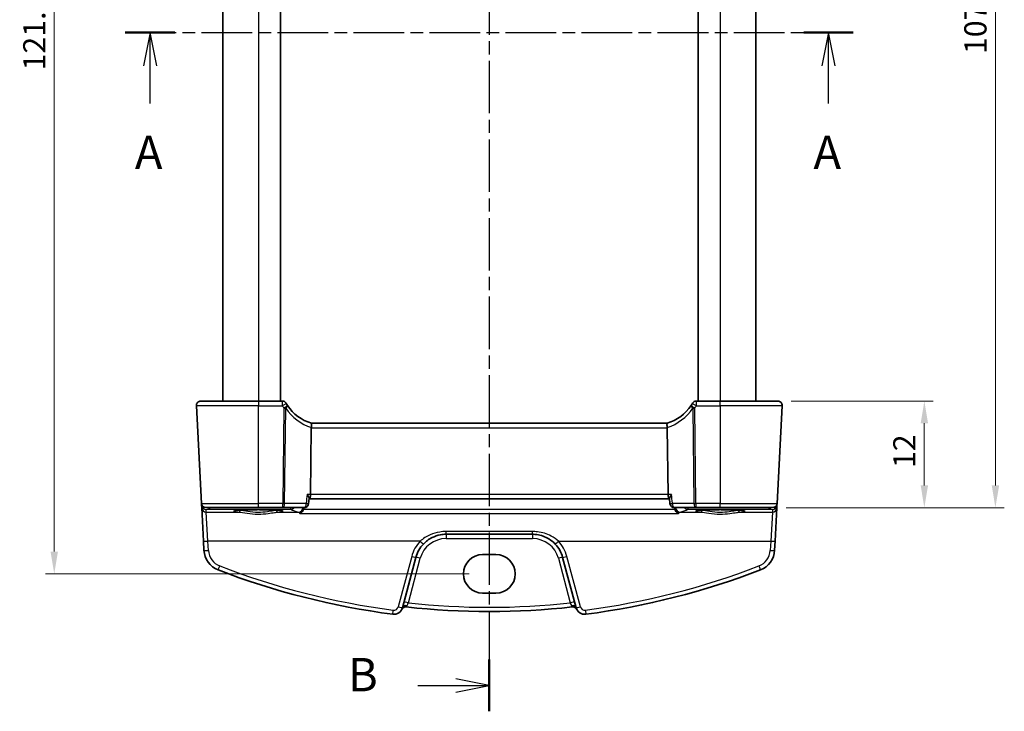
# Model space of a CAD drawing. Units: millimetres. Extents: x 14 to 2205, y 8 to 430.
# Drawn here: x 615 to 726, y 207 to 285 of the extents above; entities that cross this region are included whole.
import ezdxf

# ---------------------------------------------------------------- set-up
doc = ezdxf.new("R2010")
doc.units = ezdxf.units.MM
doc.linetypes.add('CHAIN', pattern=[0.3543, 0.2362, -0.0295, 0.0591, -0.0295])
doc.layers.get('Defpoints').update_dxf_attribs({"lineweight": 25})
for name, color, linetype, lineweight in [('Dimension (ISO)', 7, 'Continuous', 18), ('Section Line (ISO)', 7, 'CHAIN', 25), ('Visible (ISO)', 7, 'Continuous', 35), ('Visible Narrow (ISO)', 7, 'Continuous', 25)]:
    doc.layers.add(name, color=color, linetype=linetype, lineweight=lineweight)
doc.styles.add('Note Text (TK)', font='txt')
doc.dimstyles.new('Default - Method 1b (TK)', dxfattribs={"dimtxt": 2.5, "dimasz": 2.5, "dimexe": 1, "dimexo": 1.5, "dimgap": 1, "dimtad": 1, "dimtoh": 1, "dimrnd": 1e-08, "dimdsep": 46, "dimtxsty": 'Note Text (TK)', "dimcen": 0.09, "dimdle": 5, "dimclrd": 100, "dimclre": 100, "dimclrt": 7, "dimadec": 1, "dimazin": 1, "dimtfac": 1, "dimtmove": 0, "dimatfit": 3, "dimfxl": 1, "dimtolj": 1, "dimlwd": -1, "dimlwe": -1, "dimarcsym": 0})

# ---------------------------------------------------------------- blocks, each defined once
blk = doc.blocks.new('2dTransSection0')
at = {"layer": 'Section Line (ISO)', "linetype": 'CHAIN', "ltscale": 16.107731}
blk.add_line((155.499, 191.917), (210.129, 191.917), dxfattribs=at)
at = {"layer": 'Section Line (ISO)', "linetype": 'Continuous', "lineweight": 50}
for p, q in [((155.499, 191.917), (159.205, 191.917)), ((206.422, 191.917), (210.129, 191.917))]:
    blk.add_line(p, q, dxfattribs=at)
at = {"layer": 'Section Line (ISO)', "linetype": 'Continuous'}
for p, q in [((157.352, 191.917), (156.852, 189.417)), ((157.352, 189.417), (157.352, 191.917)), ((157.852, 189.417), (157.352, 191.917)), ((208.276, 191.917), (207.776, 189.417)), ((208.276, 189.417), (208.276, 191.917)), ((208.776, 189.417), (208.276, 191.917)), ((157.352, 186.584), (157.352, 189.417)), ((208.276, 186.584), (208.276, 189.417))]:
    blk.add_line(p, q, dxfattribs=at)
at = {"layer": 'Section Line (ISO)', "char_height": 2.5, "attachment_point": 7, "line_spacing_factor": 0.25, "style": 'Note Text (TK)'}
for insert in [(156.216, 180.887), (207.14, 180.887)]:
    blk.add_mtext('A', dxfattribs=dict(at, insert=insert))
blk = doc.blocks.new('2dTransSection1')
at = {"layer": 'Section Line (ISO)', "linetype": 'CHAIN', "ltscale": 16.646921}
blk.add_line((182.567, 240.48), (182.567, 138.626), dxfattribs=at)
at = {"layer": 'Section Line (ISO)', "linetype": 'Continuous', "lineweight": 50}
blk.add_line((182.567, 142.476), (182.567, 138.578), dxfattribs=at)
at = {"layer": 'Section Line (ISO)', "linetype": 'Continuous'}
for p, q in [((177.2, 140.527), (180.067, 140.527)), ((182.567, 140.527), (180.067, 141.027)), ((180.067, 140.527), (182.567, 140.527)), ((180.067, 140.027), (182.567, 140.527))]:
    blk.add_line(p, q, dxfattribs=at)
at = {"layer": 'Section Line (ISO)', "insert": (171.956, 139.299), "char_height": 2.5, "attachment_point": 7, "line_spacing_factor": 0.25, "style": 'Note Text (TK)'}
blk.add_mtext('B', dxfattribs=at)
blk = doc.blocks.new('*D21')
at = {"layer": 'Defpoints', "color": 0}
for p in [(700.07, 242.37), (716.57, 242.37), (699.5, 230.37)]:
    blk.add_point(p, dxfattribs=at)
at = {"layer": 'Dimension (ISO)', "color": 100}
for p, q in [((701.57, 242.37), (717.57, 242.37)), ((716.57, 232.87), (716.57, 239.87)), ((701, 230.37), (717.57, 230.37))]:
    blk.add_line(p, q, dxfattribs=at)
for points in [[(716.16, 239.87), (716.99, 239.87), (716.57, 242.37)], [(716.16, 232.87), (716.99, 232.87), (716.57, 230.37)]]:
    blk.add_solid(points, dxfattribs=at)
at = {"layer": 'Dimension (ISO)', "color": 7, "insert": (714.32, 234.84), "char_height": 2.5, "attachment_point": 4, "rotation": 90, "style": 'Note Text (TK)'}
blk.add_mtext('\\A1;12', dxfattribs=at)
blk = doc.blocks.new('*D22')
at = {"layer": 'Defpoints', "color": 0}
for p in [(699.5, 337.37), (699.5, 230.37), (724.57, 230.37)]:
    blk.add_point(p, dxfattribs=at)
at = {"layer": 'Dimension (ISO)', "color": 100}
for p, q in [((701, 337.37), (725.57, 337.37)), ((724.57, 334.87), (724.57, 232.87)), ((701, 230.37), (725.57, 230.37))]:
    blk.add_line(p, q, dxfattribs=at)
for points in [[(724.16, 334.87), (724.99, 334.87), (724.57, 337.37)], [(724.16, 232.87), (724.99, 232.87), (724.57, 230.37)]]:
    blk.add_solid(points, dxfattribs=at)
at = {"layer": 'Dimension (ISO)', "color": 7, "insert": (722.32, 281.45), "char_height": 2.5, "attachment_point": 4, "rotation": 90, "style": 'Note Text (TK)'}
blk.add_mtext('\\A1;107', dxfattribs=at)
blk = doc.blocks.new('*D44')
at = {"layer": 'Defpoints', "color": 0}
for p in [(666.85, 344.83), (618.63, 222.92), (666.85, 222.92)]:
    blk.add_point(p, dxfattribs=at)
at = {"layer": 'Dimension (ISO)', "color": 100}
for p, q in [((665.35, 344.83), (617.63, 344.83)), ((618.63, 342.33), (618.63, 225.42)), ((665.35, 222.92), (617.63, 222.92))]:
    blk.add_line(p, q, dxfattribs=at)
for points in [[(618.21, 342.33), (619.04, 342.33), (618.63, 344.83)], [(618.21, 225.42), (619.04, 225.42), (618.63, 222.92)]]:
    blk.add_solid(points, dxfattribs=at)
at = {"layer": 'Dimension (ISO)', "color": 7, "insert": (616.38, 283.87), "char_height": 2.5, "attachment_point": 5, "rotation": 90, "style": 'Note Text (TK)'}
blk.add_mtext('\\A1;121.9', dxfattribs=at)

msp = doc.modelspace()

# ---------------------------------------------------------------- linework, layer by layer
at = {"layer": 'Visible (ISO)'}
for p, q in [((637.6, 325.3748), (637.6, 242.3748)), ((644.1, 325.3748), (644.1, 242.3748)), ((691.1, 325.3748), (691.1, 242.3748)), ((697.6, 325.3748), (697.6, 242.3748)), ((634.6276, 241.8487), (635.2041, 230.8487)), ((635.1269, 242.3748), (641.6, 242.3748)), ((644.3038, 242.3748), (641.6, 242.3748)), ((693.6, 242.3748), (690.8962, 242.3748)), ((693.6, 242.3748), (700.0731, 242.3748)), ((699.9959, 230.8487), (700.5724, 241.8487)), ((687.6309, 239.8748), (647.5691, 239.8748)), ((647.5626, 239.3487), (647.4698, 231.8487)), ((687.6374, 239.3487), (687.7302, 231.8487)), ((635.2041, 230.8487), (635.2149, 230.6429)), ((635.2149, 230.6429), (635.2304, 230.3459)), ((647.3194, 231.417), (647.265, 230.8288)), ((647.3155, 231.3748), (647.3519, 231.3748)), ((647.3519, 231.3748), (687.8481, 231.3748)), ((687.8481, 231.3748), (687.8846, 231.3748)), ((687.8807, 231.417), (687.935, 230.8288)), ((699.9696, 230.3459), (699.9852, 230.6429)), ((699.9852, 230.6429), (699.9959, 230.8487)), ((635.2304, 230.3459), (635.4269, 226.5975)), ((641.6, 230.3748), (635.7034, 230.3748)), ((641.6, 230.3748), (644.3395, 230.3748)), ((644.3395, 230.3748), (646.7672, 230.3748)), ((688.4329, 230.3748), (690.8605, 230.3748)), ((690.8605, 230.3748), (693.6, 230.3748)), ((699.4966, 230.3748), (693.6, 230.3748)), ((699.7732, 226.5975), (699.9696, 230.3459)), ((662.7259, 227.3748), (672.4741, 227.3748)), ((635.4269, 226.5975), (635.4806, 225.5731)), ((699.7195, 225.5731), (699.7732, 226.5975)), ((666.85, 225.0903), (668.35, 225.0903)), ((657.8253, 219.1087), (659.3451, 224.7807)), ((675.8549, 224.7807), (677.3747, 219.1087)), ((668.35, 220.754), (666.85, 220.754))]:
    msp.add_line(p, q, dxfattribs=at)
for centre, radius, start, end in [((635.1269, 241.8748), 0.5, 90, 183), ((644.3038, 241.8748), 0.5, 30.29959, 90), ((649.0525, 244.6497), 5, 210.29959, 213.615427), ((649.0525, 244.6497), 5, 213.615427, 252.747566), ((686.1475, 244.6497), 5, 287.252434, 326.384573), ((686.1475, 244.6497), 5, 326.384573, 329.70041), ((690.8962, 241.8748), 0.5, 90, 149.70041), ((700.0731, 241.8748), 0.5, 357, 90), ((635.7034, 230.8748), 0.5, 183, 270), ((646.7672, 230.8748), 0.5, 270, 354.72449), ((688.4329, 230.8748), 0.5, 185.27551, 270), ((699.4966, 230.8748), 0.5, 270, 357), ((662.7259, 223.8748), 3.5, 136.589865, 165), ((672.4741, 223.8748), 3.5, 15, 43.410135), ((637.9771, 225.7039), 2.5, 183, 248.854799), ((697.2229, 225.7039), 2.5, 291.145201, 357), ((667.6, 302.2935), 84.6187, 248.854799, 262.620109), ((667.6, 302.2935), 84.6187, 277.379891, 291.145201), ((656.8594, 219.3675), 1, 262.620109, 345), ((658.2033, 218.7013), 0.5, 83.58626, 153.632684), ((667.6, 302.2935), 83.6187, 263.58626, 276.41374), ((676.9967, 218.7013), 0.5, 26.367316, 96.41374), ((678.3406, 219.3675), 1, 195, 277.379891)]:
    msp.add_arc(centre, radius, start, end, dxfattribs=at)
for centre, major_axis, ratio, start_param, end_param in [((648.5643, 239.3748), (-1.0015, -0.0389), 0.49772505, 6.16388482, 6.25769624), ((686.6358, 239.3748), (1.0015, -0.0389), 0.49772505, 0.02548907, 0.11930049), ((647.3519, 231.8748), (0, -0.5), 0.23606798, 0, 1.51843645), ((687.8481, 231.8748), (0, 0.5), 0.23606798, 1.6231562, 3.14159265), ((666.85, 222.9222), (0, 2.1681), 0.99999926, 0, 3.14159265), ((668.35, 222.9222), (0, -2.1681), 0.99999926, 0, 3.14159265)]:
    msp.add_ellipse(centre, major_axis=major_axis, ratio=ratio, start_param=start_param, end_param=end_param, dxfattribs=at)
for points, knots in [([(647.5696, 239.8747), (647.5742, 239.8732), (647.5818, 239.8627), (647.5944, 239.8137), (647.5989, 239.7784), (647.6015, 239.6899), (647.5998, 239.6381), (647.5892, 239.5221), (647.5803, 239.4591), (647.5676, 239.3955)], [0, 0, 0, 0, 0.0164307135, 0.0164307135, 0.0324373922, 0.0324373922, 0.048084782, 0.048084782, 0.0642243496, 0.0642243496, 0.0642243496, 0.0642243496]), ([(687.6304, 239.8747), (687.6258, 239.8732), (687.6181, 239.8625), (687.6055, 239.8132), (687.6011, 239.778), (687.5985, 239.6896), (687.6002, 239.6375), (687.6109, 239.5215), (687.6198, 239.4588), (687.6325, 239.3955)], [-0.0774329381, -0.0774329381, -0.0774329381, -0.0774329381, -0.0574735048, -0.0574735048, -0.0383021612, -0.0383021612, -0.0193553286, -0.0193553286, 0, 0, 0, 0]), ([(647.0828, 231.8487), (647.0836, 231.8476), (647.0844, 231.8466), (647.129, 231.7911), (647.169, 231.7368), (647.2359, 231.6357), (647.2637, 231.5881), (647.3039, 231.5031), (647.3168, 231.4652), (647.3198, 231.4289), (647.3199, 231.4227), (647.3194, 231.417)], [-0.0004175328, -0.0004175328, -0.0004175328, -0.0004175328, 0, 0, 0.0223112363, 0.0223112363, 0.043582989, 0.043582989, 0.0643712017, 0.0643712017, 0.0690249502, 0.0690249502, 0.0690249502, 0.0690249502]), ([(688.1172, 231.8487), (688.1164, 231.8476), (688.1156, 231.8466), (688.079, 231.8011), (688.0459, 231.7569), (687.9876, 231.6725), (687.9622, 231.632), (687.9139, 231.5446), (687.8938, 231.4989), (687.8811, 231.4448), (687.8795, 231.4297), (687.8807, 231.417)], [-0.0803350395, -0.0803350395, -0.0803350395, -0.0803350395, -0.0799206494, -0.0799206494, -0.061851719, -0.061851719, -0.0443617545, -0.0443617545, -0.0217064483, -0.0217064483, -0.0114108223, -0.0114108223, -0.0114108223, -0.0114108223]), ([(638.9121, 230.0174), (638.9119, 230.0172), (638.9223, 230.021), (638.956, 230.0291), (638.9813, 230.0342), (639.0517, 230.0458), (639.1006, 230.0525), (639.2203, 230.0662), (639.293, 230.0733), (639.4587, 230.0869), (639.5524, 230.0935), (639.7573, 230.1058), (639.8688, 230.1115), (640.1061, 230.1218), (640.232, 230.1265), (640.4947, 230.1344), (640.6316, 230.1378), (640.9125, 230.1431), (641.0566, 230.1451), (641.3483, 230.1477), (641.4959, 230.1483), (641.7908, 230.148), (641.938, 230.1472), (642.2284, 230.144), (642.3715, 230.1418), (642.6497, 230.1359), (642.7849, 230.1322), (643.0438, 230.1237), (643.1675, 230.1189), (643.4001, 230.108), (643.509, 230.1021), (643.7088, 230.0893), (643.7998, 230.0824), (643.9606, 230.0682), (644.0308, 230.0608), (644.1465, 230.0462), (644.1932, 230.0389), (644.2573, 230.0264), (644.2784, 230.0207), (644.2871, 230.0177), (644.288, 230.0173), (644.288, 230.0173)], [-1.41819799, -1.41819799, -1.41819799, -1.41819799, -1.32269526, -1.32269526, -1.21599292, -1.21599292, -1.08064435, -1.08064435, -0.93127313, -0.93127313, -0.77634396, -0.77634396, -0.61914744, -0.61914744, -0.46094975, -0.46094975, -0.30228514, -0.30228514, -0.14340045, -0.14340045, 0.01558024, 0.01558024, 0.17458464, 0.17458464, 0.33355318, 0.33355318, 0.49240688, 0.49240688, 0.65100426, 0.65100426, 0.80905706, 0.80905706, 0.96592263, 0.96592263, 1.11999661, 1.11999661, 1.26666317, 1.26666317, 1.39139621, 1.39139621, 1.41819799, 1.41819799, 1.41819799, 1.41819799]), ([(646.285, 229.718), (646.2859, 229.7183), (646.2868, 229.7186), (646.326, 229.732), (646.3644, 229.7504), (646.4382, 229.7969), (646.474, 229.825), (646.5506, 229.9006), (646.5904, 229.9517), (646.6474, 230.054), (646.6674, 230.1013), (646.6819, 230.1514)], [-0.0819372089, -0.0819372089, -0.0819372089, -0.0819372089, -0.0815439821, -0.0815439821, -0.0644287374, -0.0644287374, -0.0476952427, -0.0476952427, -0.0263014527, -0.0263014527, -0.0105943154, -0.0105943154, -0.0105943154, -0.0105943154]), ([(688.915, 229.718), (688.9141, 229.7183), (688.9132, 229.7186), (688.8584, 229.7373), (688.8041, 229.7663), (688.7022, 229.8444), (688.6537, 229.8939), (688.5808, 229.999), (688.5534, 230.0504), (688.5274, 230.1212), (688.5225, 230.1362), (688.5182, 230.1514)], [-0.000395792, -0.000395792, -0.000395792, -0.000395792, 0, 0, 0.0242636308, 0.0242636308, 0.0483091281, 0.0483091281, 0.0666008507, 0.0666008507, 0.0714225816, 0.0714225816, 0.0714225816, 0.0714225816]), ([(690.9121, 230.0174), (690.9119, 230.0172), (690.9223, 230.021), (690.956, 230.0291), (690.9813, 230.0342), (691.0517, 230.0458), (691.1006, 230.0525), (691.2203, 230.0662), (691.293, 230.0733), (691.4587, 230.0869), (691.5524, 230.0935), (691.7573, 230.1058), (691.8688, 230.1115), (692.1061, 230.1218), (692.232, 230.1265), (692.4947, 230.1344), (692.6316, 230.1378), (692.9125, 230.1431), (693.0566, 230.1451), (693.3483, 230.1477), (693.4959, 230.1483), (693.7908, 230.148), (693.938, 230.1472), (694.2284, 230.144), (694.3715, 230.1418), (694.6497, 230.1359), (694.7849, 230.1322), (695.0438, 230.1237), (695.1675, 230.1189), (695.4001, 230.108), (695.509, 230.1021), (695.7088, 230.0893), (695.7998, 230.0824), (695.9606, 230.0682), (696.0308, 230.0608), (696.1465, 230.0462), (696.1932, 230.0389), (696.2573, 230.0264), (696.2784, 230.0207), (696.2871, 230.0177), (696.288, 230.0173), (696.288, 230.0173)], [-1.41819799, -1.41819799, -1.41819799, -1.41819799, -1.32269526, -1.32269526, -1.21599292, -1.21599292, -1.08064435, -1.08064435, -0.93127313, -0.93127313, -0.77634396, -0.77634396, -0.61914744, -0.61914744, -0.46094975, -0.46094975, -0.30228514, -0.30228514, -0.14340045, -0.14340045, 0.01558024, 0.01558024, 0.17458464, 0.17458464, 0.33355318, 0.33355318, 0.49240688, 0.49240688, 0.65100426, 0.65100426, 0.80905706, 0.80905706, 0.96592263, 0.96592263, 1.11999661, 1.11999661, 1.26666317, 1.26666317, 1.39139621, 1.39139621, 1.41819799, 1.41819799, 1.41819799, 1.41819799]), ([(660.1833, 226.2801), (660.4639, 226.5767), (660.7949, 226.822), (661.4545, 227.1526), (661.7732, 227.2592), (662.3073, 227.356), (662.5166, 227.3748), (662.7259, 227.3748)], [-0.326667556, -0.326667556, -0.326667556, -0.326667556, -0.186546662, -0.186546662, -0.071748716, -0.071748716, 0, 0, 0, 0]), ([(672.4741, 227.3748), (672.6304, 227.3748), (672.7867, 227.3643), (673.4264, 227.2782), (673.8942, 227.1106), (674.5676, 226.6962), (674.8064, 226.5024), (675.0167, 226.2801)], [0, 0, 0, 0, 0.0535731, 0.0535731, 0.221636037, 0.221636037, 0.326675373, 0.326675373, 0.326675373, 0.326675373])]:
    msp.add_open_spline(points, degree=3, knots=knots, dxfattribs=at)
for points, degree in [([(646.6819, 230.1514), (646.6917, 230.1857), (646.698, 230.2211), (646.7006, 230.2569)], 3), ([(646.7006, 230.2569), (646.7048, 230.3159), (646.709, 230.3748)], 2), ([(688.491, 230.3748), (688.4952, 230.3159), (688.4995, 230.2569)], 2), ([(688.4995, 230.2569), (688.502, 230.2211), (688.5083, 230.1857), (688.5182, 230.1514)], 3)]:
    msp.add_open_spline(points, degree=degree, dxfattribs=at)
at = {"layer": 'Visible Narrow (ISO)'}
for p, q in [((641.6, 325.3748), (641.6, 242.3748)), ((693.6, 325.3748), (693.6, 242.3748)), ((641.6, 241.8487), (634.6276, 241.8487)), ((641.6, 242.3748), (641.6, 241.8487)), ((641.6, 241.8487), (644.3038, 241.8487)), ((641.6, 230.8487), (641.6, 241.8487)), ((644.3038, 241.8487), (644.3038, 242.3748)), ((690.8962, 242.3748), (690.8962, 241.8487)), ((690.8962, 241.8487), (693.6, 241.8487)), ((693.6, 241.8487), (693.6, 242.3748)), ((700.5724, 241.8487), (693.6, 241.8487)), ((693.6, 241.8487), (693.6, 230.8487)), ((644.4723, 241.5786), (644.3395, 230.8487)), ((644.5628, 230.8487), (644.6956, 241.5786)), ((690.5044, 241.5786), (690.6372, 230.8487)), ((690.8605, 230.8487), (690.7277, 241.5786)), ((647.5626, 239.3487), (687.6374, 239.3487)), ((647.4698, 231.8487), (647.0828, 231.8487)), ((687.7302, 231.8487), (647.4698, 231.8487)), ((688.1172, 231.8487), (687.7302, 231.8487)), ((635.2041, 230.8487), (641.6, 230.8487)), ((644.3395, 230.8487), (641.6, 230.8487)), ((641.6, 230.3748), (641.6, 230.8487)), ((644.3395, 230.3748), (644.3395, 230.8487)), ((646.9905, 230.8487), (644.5628, 230.8487)), ((690.6372, 230.8487), (688.2096, 230.8487)), ((690.8605, 230.8487), (690.8605, 230.3748)), ((693.6, 230.8487), (690.8605, 230.8487)), ((693.6, 230.8487), (699.9959, 230.8487)), ((693.6, 230.3748), (693.6, 230.8487)), ((635.7144, 230.165), (636.1123, 230.1894)), ((635.7297, 229.873), (635.7144, 230.165)), ((635.9262, 226.5932), (635.7297, 229.873)), ((635.7297, 229.873), (639.3912, 229.873)), ((636.1123, 230.3748), (636.1123, 230.1894)), ((636.1123, 230.1894), (645.2515, 230.1894)), ((643.8088, 229.873), (646.1109, 229.873)), ((645.2515, 230.1894), (645.2515, 230.3748)), ((646.285, 229.718), (688.915, 229.718)), ((688.5182, 230.1514), (646.6819, 230.1514)), ((689.0891, 229.873), (691.3912, 229.873)), ((689.9485, 230.3748), (689.9485, 230.1894)), ((689.9485, 230.1894), (699.0877, 230.1894)), ((695.8088, 229.873), (699.4703, 229.873)), ((699.0877, 230.1894), (699.0877, 230.3748)), ((699.0877, 230.1894), (699.4856, 230.165)), ((699.4703, 229.873), (699.2738, 226.5932)), ((699.4856, 230.165), (699.4703, 229.873)), ((672.4741, 227.6879), (662.7259, 227.6879)), ((662.7259, 227.3748), (662.7259, 227.6879)), ((662.7259, 227.3748), (662.7259, 226.8923)), ((672.4741, 227.3748), (672.4741, 227.6879)), ((672.4741, 227.3748), (672.4741, 226.8923)), ((635.9799, 225.5687), (635.9262, 226.5932)), ((659.8201, 226.5932), (635.9262, 226.5932)), ((662.7259, 226.8923), (672.4741, 226.8923)), ((675.38, 226.5932), (699.2738, 226.5932)), ((699.2738, 226.5932), (699.2202, 225.5687)), ((658.8622, 224.8796), (657.3424, 219.2076)), ((658.4856, 219.6586), (659.8281, 224.6687)), ((675.3719, 224.6687), (676.7144, 219.6586)), ((677.8577, 219.2076), (676.3378, 224.8796))]:
    msp.add_line(p, q, dxfattribs=at)
for centre, radius, start, end in [((649.0525, 244.6235), 5.5, 210.29959, 213.615427), ((686.1475, 244.6235), 5.5, 326.384573, 329.70041), ((649.2758, 244.6235), 5.5, 213.615427, 251.904816), ((685.9242, 244.6235), 5.5, 288.095184, 326.384573), ((662.7259, 223.8443), 4, 136.589865, 165), ((662.7259, 223.8923), 3, 90, 165), ((672.4741, 223.8923), 3, 15, 90), ((672.4741, 223.8443), 4, 15, 43.410135), ((637.9771, 225.6734), 2, 183, 248.854799), ((697.2229, 225.6734), 2, 291.145201, 357), ((667.6, 302.263), 84.1187, 248.854799, 262.620109), ((667.6, 302.263), 84.1187, 277.379891, 291.145201), ((667.6, 302.276), 83.1187, 263.704576, 276.295424), ((656.8594, 219.337), 0.5, 262.620109, 345), ((678.3406, 219.337), 0.5, 195, 277.379891)]:
    msp.add_arc(centre, radius, start, end, dxfattribs=at)
for centre, major_axis, ratio, start_param, end_param in [((644.3038, 241.8748), (0.4317, 0.2523), 0.04520258, 4.6859813, 6.28318531), ((644.4723, 241.6048), (0.4164, 0.2768), 0.04360224, 4.68341091, 6.28318531), ((644.4723, 241.6048), (0.4164, 0.2768), 0.30960469, 5.06243671, 6.28318531), ((690.7277, 241.6048), (-0.4164, 0.2768), 0.30960469, 0, 1.22074858), ((690.7277, 241.6048), (-0.4164, 0.2768), 0.04360223, 0, 1.5997744), ((690.8962, 241.8748), (-0.4317, 0.2523), 0.04520258, 0, 1.59720401), ((644.4723, 241.6048), (0.5, -0.0062), 0.05233196, 4.71303642, 5.17603701), ((690.7277, 241.6048), (0.5, 0.0062), 0.05233196, 4.24874095, 4.71174154), ((635.5144, 230.6586), (-0.2996, -0.0157), 0.02167317, 0, 0.56104022), ((635.7135, 230.6814), (-0.3352, -0.3794), 0.97570923, 5.50067895, 5.5439089), ((635.5151, 230.65), (-0.2986, -0.0286), 0.02163818, 5.68789938, 6.28054277), ((635.7144, 230.664), (0.3938, -0.3117), 0.98984184, 3.90177542, 5.37707967), ((635.7144, 230.664), (-0.0464, 0.4979), 0.82434547, 1.69998625, 3.02900265), ((644.3395, 230.8748), (-0.5, 0.0062), 0.05233196, 1.57144377, 2.03444436), ((644.3395, 230.8748), (0, -0.5), 0.4472136, 0, 1.51843645), ((646.7672, 230.8748), (0, -0.5), 0.4472136, 0, 1.51843645), ((646.7672, 230.8748), (0.4979, -0.046), 0.01237204, 5.17861799, 6.28318531), ((688.4329, 230.8748), (-0.4979, -0.046), 0.01237204, 0, 1.10456733), ((688.4329, 230.8748), (0, -0.5), 0.44721359, 4.76474886, 6.28318531), ((690.8605, 230.8748), (-0.5, -0.0062), 0.05233196, 1.1071483, 1.57014889), ((690.8605, 230.8748), (0, -0.5), 0.44721359, 4.76474886, 6.28318531), ((699.4856, 230.664), (0.3938, 0.3117), 0.98984184, 4.04769833, 5.52300258), ((699.4856, 230.664), (-0.0464, -0.4979), 0.82434547, 0.11259001, 1.44160582), ((699.6849, 230.65), (0.2986, -0.0286), 0.02163818, 0.00264253, 0.59528497), ((699.6856, 230.6586), (0.2996, -0.0157), 0.02167317, 5.72214615, 6.28318531), ((699.4865, 230.6814), (-0.3352, 0.3794), 0.97570923, 3.88086909, 3.92409905), ((635.7297, 230.372), (-0.4993, -0.0262), 0.99812969, 0, 1.51853424), ((636.1123, 230.6885), (0.0307, -0.4991), 0.70804642, 5.34776926, 6.19662655), ((641.6, 229.9776), (-2.7943, 0), 0.06116276, 2.48235994, 6.94241801), ((639.3912, 230.0726), (-0.0157, -0.1994), 0.78954091, 0.09964133, 1.59808874), ((643.8088, 230.0726), (0.0157, -0.1994), 0.78954091, 4.68509657, 6.18354398), ((645.2515, 230.6885), (0.196, 0.46), 0.98804295, 3.54870474, 4.43125066), ((763.1417, 231.2246), (119.0988, 0), 0.0611635, 3.28417916, 3.32821922), ((646.1109, 230.372), (-0.1541, -0.4757), 0.98086635, 0.31896114, 1.79100579), ((689.0891, 230.372), (0.1541, -0.4757), 0.98086634, 4.49217952, 5.96422418), ((572.0583, 231.2246), (119.0988, 0), 0.0611635, 6.09655874, 6.1405988), ((689.9485, 230.6885), (0.196, -0.46), 0.98804295, 4.99352732, 5.87607323), ((693.6, 229.9776), (-2.7943, 0), 0.06116276, 2.48235994, 6.94241801), ((691.3912, 230.0726), (-0.0157, -0.1994), 0.78954091, 0.09964133, 1.59808874), ((695.8088, 230.0726), (0.0157, -0.1994), 0.78954091, 4.68509657, 6.18354398), ((699.0877, 230.6885), (-0.0307, -0.4991), 0.70804642, 0.08655875, 0.93541605), ((699.4703, 230.372), (0.4993, -0.0262), 0.99812969, 4.76465114, 6.28318534), ((635.9262, 226.6237), (-0.4993, -0.0262), 0.06096519, 0, 1.56760129), ((659.8201, 226.6237), (0.3632, -0.3436), 0.04438798, 4.75435483, 6.28318531), ((675.38, 226.6237), (-0.3632, -0.3436), 0.04438798, 0, 1.52883048), ((699.2738, 226.6237), (0.4993, -0.0262), 0.06096519, 4.71558402, 6.28318531), ((635.9799, 225.5993), (-0.4993, -0.0262), 0.06096519, 0, 1.56760129), ((699.2202, 225.5993), (0.4993, -0.0262), 0.06096519, 4.71558402, 6.28318531), ((658.8622, 224.9101), (0.483, -0.1294), 0.05897572, 4.72819016, 6.28318531), ((659.8281, 224.6513), (-0.483, 0.1294), 0.0337117, 4.72142176, 6.28318531), ((675.3719, 224.6513), (0.483, 0.1294), 0.0337117, 0, 1.56176355), ((676.3378, 224.9101), (-0.483, -0.1294), 0.05897572, 0, 1.55499515), ((637.2557, 223.8386), (-0.1804, -0.4663), 0.02205799, 0, 1.51382742), ((697.9444, 223.8386), (0.1804, -0.4663), 0.02205799, 4.76935789, 6.28318531), ((658.4856, 219.6411), (-0.483, 0.1294), 0.0337117, 4.72142176, 6.28318531), ((676.7144, 219.6411), (0.483, 0.1294), 0.0337117, 0, 1.56176355), ((656.7952, 218.8716), (-0.0642, -0.4959), 0.00785595, 0, 1.51021645), ((657.3424, 219.2381), (0.483, -0.1294), 0.05897572, 4.72819016, 6.28318531), ((658.3083, 218.9793), (-0.483, 0.1294), 0.7078765, 4.82220322, 6.2831853), ((676.8917, 218.9793), (0.483, 0.1294), 0.7078765, 0, 1.46098209), ((677.8577, 219.2381), (-0.483, -0.1294), 0.05897572, 0, 1.55499515), ((678.4048, 218.8716), (0.0642, -0.4959), 0.00785594, 4.77296886, 6.28318531)]:
    msp.add_ellipse(centre, major_axis=major_axis, ratio=ratio, start_param=start_param, end_param=end_param, dxfattribs=at)
for points, knots in [([(647.0828, 231.8487), (647.0534, 231.5301), (647.024, 231.2116), (646.9946, 230.8931), (646.9932, 230.8783), (646.9918, 230.8635), (646.9905, 230.8487)], [1.109145485, 1.109145485, 1.109145485, 1.109145485, 1.205114758, 1.205114758, 1.205114758, 1.209578599, 1.209578599, 1.209578599, 1.209578599]), ([(688.2096, 230.8487), (688.2084, 230.8608), (688.2073, 230.8729), (688.2062, 230.885), (688.1765, 231.2062), (688.1469, 231.5274), (688.1172, 231.8487)], [-1.209578599, -1.209578599, -1.209578599, -1.209578599, -1.205932232, -1.205932232, -1.205932232, -1.109145485, -1.109145485, -1.109145485, -1.109145485]), ([(639.3912, 229.873), (639.6437, 229.8541), (639.9659, 229.7975), (640.7138, 229.6947), (641.1463, 229.6522), (641.9638, 229.6503), (642.3457, 229.6807), (642.9629, 229.7579), (643.2122, 229.798), (643.57, 229.8487), (643.6963, 229.8646), (643.8088, 229.873)], [-0.512475648, -0.512475648, -0.512475648, -0.512475648, -0.388649631, -0.388649631, -0.258095621, -0.258095621, -0.143386456, -0.143386456, -0.055148637, -0.055148637, 0, 0, 0, 0]), ([(643.651, 230.0656), (643.5466, 230.0567), (643.4293, 230.0399), (643.0971, 229.9864), (642.8657, 229.944), (642.2926, 229.8624), (641.9379, 229.8302), (641.1786, 229.8323), (640.7769, 229.8771), (640.0825, 229.9859), (639.7834, 230.0457), (639.549, 230.0656)], [0, 0, 0, 0, 0.055148637, 0.055148637, 0.143386456, 0.143386456, 0.258095621, 0.258095621, 0.388649631, 0.388649631, 0.512475648, 0.512475648, 0.512475648, 0.512475648]), ([(688.915, 229.718), (688.9253, 229.7343), (688.9358, 229.7493), (688.9916, 229.8221), (689.0396, 229.8589), (689.0891, 229.873)], [-0.0990855156, -0.0990855156, -0.0990855156, -0.0990855156, -0.0802711578, -0.0802711578, 0, 0, 0, 0]), ([(691.3912, 229.873), (691.6437, 229.8541), (691.9659, 229.7975), (692.7138, 229.6947), (693.1463, 229.6522), (693.9638, 229.6503), (694.3457, 229.6807), (694.9629, 229.7579), (695.2122, 229.798), (695.57, 229.8487), (695.6963, 229.8646), (695.8088, 229.873)], [-0.512475648, -0.512475648, -0.512475648, -0.512475648, -0.388649631, -0.388649631, -0.258095621, -0.258095621, -0.143386456, -0.143386456, -0.055148637, -0.055148637, 0, 0, 0, 0]), ([(695.651, 230.0656), (695.5466, 230.0567), (695.4293, 230.0399), (695.0971, 229.9864), (694.8657, 229.944), (694.2926, 229.8624), (693.9379, 229.8302), (693.1786, 229.8323), (692.7769, 229.8771), (692.0825, 229.9859), (691.7834, 230.0457), (691.549, 230.0656)], [0, 0, 0, 0, 0.055148637, 0.055148637, 0.143386456, 0.143386456, 0.258095621, 0.258095621, 0.388649631, 0.388649631, 0.512475648, 0.512475648, 0.512475648, 0.512475648]), ([(662.7259, 227.6879), (662.4867, 227.6879), (662.2475, 227.6691), (661.6371, 227.5723), (661.2729, 227.4657), (660.519, 227.1351), (660.1407, 226.8898), (659.8201, 226.5932)], [0, 0, 0, 0, 0.071748716, 0.071748716, 0.186546662, 0.186546662, 0.326667556, 0.326667556, 0.326667556, 0.326667556]), ([(675.38, 226.5932), (675.1396, 226.8155), (674.8667, 227.0092), (674.0971, 227.4237), (673.5625, 227.5912), (672.8313, 227.6774), (672.6527, 227.6879), (672.4741, 227.6879)], [-0.326675373, -0.326675373, -0.326675373, -0.326675373, -0.221636037, -0.221636037, -0.0535731, -0.0535731, 0, 0, 0, 0]), ([(658.3464, 219.3333), (658.3581, 219.3609), (658.3713, 219.3919), (658.4041, 219.4686), (658.4243, 219.5159), (658.4586, 219.5957), (658.4721, 219.6271), (658.4856, 219.6586)], [-0.0764675108, -0.0764675108, -0.0764675108, -0.0764675108, -0.0517706832, -0.0517706832, -0.0199118012, -0.0199118012, 0, 0, 0, 0]), ([(676.7144, 219.6586), (676.7227, 219.6393), (676.731, 219.6201), (676.7742, 219.5195), (676.8076, 219.4414), (676.8417, 219.3613), (676.8478, 219.3469), (676.8536, 219.3333)], [-0.1544425578, -0.1544425578, -0.1544425578, -0.1544425578, -0.1422489357, -0.1422489357, -0.0901577761, -0.0901577761, -0.0779745892, -0.0779745892, -0.0779745892, -0.0779745892]), ([(658.2592, 219.1982), (658.259, 219.1982), (658.2646, 219.2043), (658.2851, 219.2294), (658.3008, 219.2495), (658.327, 219.2926), (658.3373, 219.3118), (658.3464, 219.3333)], [-0.0782087283, -0.0782087283, -0.0782087283, -0.0782087283, -0.0499960183, -0.0499960183, -0.0192292378, -0.0192292378, 0, 0, 0, 0]), ([(676.8536, 219.3333), (676.867, 219.3018), (676.8827, 219.2754), (676.9221, 219.2176), (676.9411, 219.1982), (676.9408, 219.1982)], [-0.0782087282, -0.0782087282, -0.0782087282, -0.0782087282, -0.0500765437, -0.0500765437, 0, 0, 0, 0])]:
    msp.add_open_spline(points, degree=3, knots=knots, dxfattribs=at)
for points in [[(639.549, 230.0656), (639.4909, 230.0705), (639.437, 230.0757), (639.3875, 230.081)], [(643.8126, 230.081), (643.763, 230.0757), (643.7091, 230.0705), (643.651, 230.0656)], [(646.1109, 229.873), (646.1721, 229.8556), (646.2308, 229.8036), (646.285, 229.718)], [(646.5999, 230.3285), (646.5524, 230.3439), (646.5057, 230.3594), (646.4598, 230.3748)], [(646.7006, 230.2569), (646.668, 230.2933), (646.6343, 230.3172), (646.5999, 230.3285)], [(688.6002, 230.3285), (688.5657, 230.3172), (688.532, 230.2933), (688.4995, 230.2569)], [(688.7402, 230.3748), (688.6943, 230.3594), (688.6477, 230.3439), (688.6002, 230.3285)], [(691.549, 230.0656), (691.4909, 230.0705), (691.437, 230.0757), (691.3875, 230.081)], [(695.8126, 230.081), (695.763, 230.0757), (695.7091, 230.0705), (695.651, 230.0656)]]:
    msp.add_open_spline(points, degree=3, dxfattribs=at)

# ---------------------------------------------------------------- block references
at = {"layer": 'Section Line (ISO)', "xscale": 1.5, "yscale": 1.5, "zscale": 1.5}
for name, p in [('2dTransSection1', (393.75, -0.4231)), ('2dTransSection0', (393.3791, -4))]:
    msp.add_blockref(name, p, dxfattribs=at)

# ---------------------------------------------------------------- dimensions: what is measured, and where the dimension line sits
at = {"layer": 'Dimension (ISO)', "color": 100}
dim = msp.add_linear_dim(base=(618.6269, 222.9222), p1=(666.85, 344.8275), p2=(666.85, 222.9222), angle=90, dimstyle='Default - Method 1b (TK)', override={"dimtoh": 0, "dimdec": 1, "dimtofl": 0, "dimatfit": 1}, dxfattribs=at)
dim.commit()
dim.dimension.update_dxf_attribs({"geometry": '*D44', "text_midpoint": (616.3769, 283.8748)})
for base, p1, p2, angle, picture, middle in [((724.5731, 230.3748), (699.4966, 337.3748), (699.4966, 230.3748), 90, '*D22', (724.5731, 283.8748)), ((716.5731, 242.3748), (699.4966, 230.3748), (700.0731, 242.3748), 270, '*D21', (716.5731, 236.3748))]:
    dim = msp.add_linear_dim(base=base, p1=p1, p2=p2, angle=angle, dimstyle='Default - Method 1b (TK)', override={"dimtoh": 0, "dimtofl": 0, "dimatfit": 1}, dxfattribs=at)
    dim.commit()
    dim.dimension.update_dxf_attribs({"geometry": picture, "text_midpoint": middle, "dimtype": 160})

doc.saveas('drawing.dxf')
